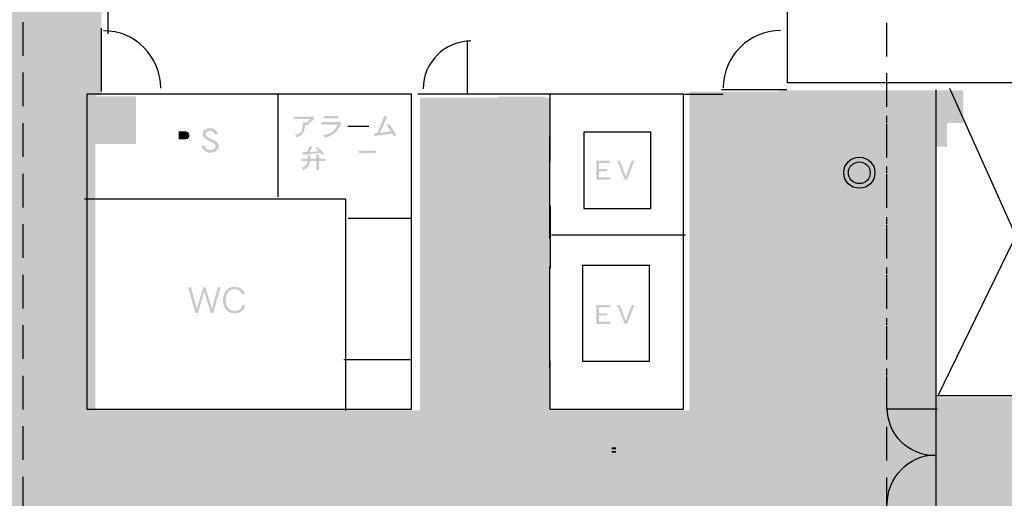
# Model space of a CAD drawing. Extents: x -62 to 229, y -49 to 346.
# Drawn here: x 69 to 172, y 219 to 269 of the extents above; entities that cross this region are included whole.
import ezdxf

# ---------------------------------------------------------------- set-up
doc = ezdxf.new("R2010")
doc.units = 0
doc.linetypes.add('AI9-LType2', pattern=[5.291667, 3.527778, -1.763889])
doc.linetypes.add('AI9-LType5', pattern=[1.763889, 0.705556, -1.058333])
doc.layers.add('レイヤー_1', color=160, linetype='Continuous')

# ---------------------------------------------------------------- blocks, each defined once
blk = doc.blocks.new('AI9-BLK4')
at = {"layer": 'レイヤー_1'}
h = blk.add_hatch(color=254, dxfattribs=at)
h.dxf.hatch_style = 2
h.paths.add_polyline_path([(94.89, 59.88), (89.06, 59.88), (89.06, 62.53), (58.02, 62.53), (58.02, 69.32), (52.94, 69.32), (52.93, 68.72), (42.97, 68.72), (-32.63, 68.88), (-69.68, 69.23), (-69.68, 79.11), (-57, 78.36), (-49.33, 78.36), (-40.23, 79.11), (-40.41, 134.32), (-29.13, 134.35), (-29.13, 112.7), (-29.76, 112.7), (-29.76, 79.71), (4.22, 79.71), (4.22, 112.46), (17.8, 112.46), (17.83, 79.72), (32.42, 79.72), (32.41, 113.09), (58.23, 113.09), (58.23, 81.05), (74.16, 81.09), (74.18, 74.76), (98.29, 74.74), (98.32, 69.72), (94.64, 69.6)])
h = blk.add_hatch(color=7, dxfattribs=at)
h.dxf.hatch_style = 2
h.paths.add_polyline_path([(-30.49, 107.59), (-25.49, 107.59), (-25.49, 112.6), (-30.49, 112.6)])
h = blk.add_hatch(color=7, dxfattribs=at)
h.dxf.hatch_style = 2
h.paths.add_polyline_path([(12.39, 107.57), (17.39, 107.57), (17.39, 112.57), (12.39, 112.57)])
h = blk.add_hatch(color=7, dxfattribs=at)
h.dxf.hatch_style = 2
h.paths.add_polyline_path([(41.84, 107.26), (59.39, 107.31), (59.39, 109.78), (61.11, 109.78), (61.11, 113.22), (41.84, 113.22)])
h = blk.add_hatch(color=7, dxfattribs=at)
h.dxf.hatch_style = 2
edge = h.paths.add_edge_path()
edge.add_spline(control_points=[(-6.79, 110.27), (-7.2, 109.9), (-7.49, 109.64), (-7.68, 109.49), (-7.68, 109.49), (-7.8, 109.62), (-7.8, 109.62), (-7.82, 109.16), (-7.93, 108.82), (-8.14, 108.61), (-8.25, 108.51), (-8.43, 108.39), (-8.69, 108.28), (-8.73, 108.37), (-8.79, 108.46), (-8.86, 108.55), (-8.65, 108.6), (-8.49, 108.66), (-8.39, 108.73), (-8.28, 108.81), (-8.19, 108.92), (-8.14, 109.06), (-8.09, 109.19), (-8.06, 109.39), (-8.06, 109.66), (-8.06, 109.66), (-8.06, 109.89), (-8.06, 109.89), (-8.06, 109.89), (-7.79, 109.89), (-7.79, 109.89), (-7.79, 109.89), (-7.8, 109.73), (-7.8, 109.73), (-7.64, 109.86), (-7.47, 110.02), (-7.27, 110.21), (-7.27, 110.21), (-8.97, 110.21), (-8.97, 110.21), (-8.97, 110.21), (-8.97, 110.47), (-8.97, 110.47), (-8.97, 110.47), (-7.02, 110.47), (-7.02, 110.47), (-7.02, 110.47), (-6.97, 110.49), (-6.97, 110.49), (-6.97, 110.49), (-6.79, 110.27), (-6.79, 110.27)], knot_values=[0, 0, 0, 0, 1, 1, 1, 2, 2, 2, 3, 3, 3, 4, 4, 4, 5, 5, 5, 6, 6, 6, 7, 7, 7, 8, 8, 8, 9, 9, 9, 10, 10, 10, 11, 11, 11, 12, 12, 12, 13, 13, 13, 14, 14, 14, 15, 15, 15, 16, 16, 16, 17, 17, 17, 17], degree=3, periodic=0)
h = blk.add_hatch(color=7, dxfattribs=at)
h.dxf.hatch_style = 2
edge = h.paths.add_edge_path()
edge.add_spline(control_points=[(-4.33, 110.27), (-4.33, 110.27), (-5.85, 110.27), (-5.85, 110.27), (-5.85, 110.27), (-5.85, 110.53), (-5.85, 110.53), (-5.85, 110.53), (-4.33, 110.53), (-4.33, 110.53), (-4.33, 110.53), (-4.33, 110.27), (-4.33, 110.27)], knot_values=[0, 0, 0, 0, 1, 1, 1, 2, 2, 2, 3, 3, 3, 4, 4, 4, 4], degree=3, periodic=0)
edge = h.paths.add_edge_path()
edge.add_spline(control_points=[(-4, 109.77), (-4.25, 109.24), (-4.5, 108.88), (-4.76, 108.7), (-5.02, 108.51), (-5.35, 108.37), (-5.75, 108.25), (-5.77, 108.35), (-5.81, 108.44), (-5.89, 108.52), (-5.47, 108.6), (-5.17, 108.72), (-4.97, 108.87), (-4.74, 109.05), (-4.54, 109.3), (-4.38, 109.64), (-4.38, 109.64), (-6.11, 109.64), (-6.11, 109.64), (-6.11, 109.64), (-6.11, 109.91), (-6.11, 109.91), (-6.11, 109.91), (-4.21, 109.91), (-4.21, 109.91), (-4.21, 109.91), (-4.16, 109.93), (-4.16, 109.93), (-4.16, 109.93), (-4, 109.77), (-4, 109.77)], knot_values=[0, 0, 0, 0, 1, 1, 1, 2, 2, 2, 3, 3, 3, 4, 4, 4, 5, 5, 5, 6, 6, 6, 7, 7, 7, 8, 8, 8, 9, 9, 9, 10, 10, 10, 10], degree=3, periodic=0)
h = blk.add_hatch(color=7, dxfattribs=at)
h.dxf.hatch_style = 2
edge = h.paths.add_edge_path()
edge.add_spline(control_points=[(1.75, 108.53), (1.75, 108.53), (1.48, 108.38), (1.48, 108.38), (1.41, 108.52), (1.35, 108.63), (1.31, 108.7), (0.5, 108.56), (-0.12, 108.47), (-0.52, 108.44), (-0.52, 108.44), (-0.57, 108.75), (-0.57, 108.75), (-0.5, 108.75), (-0.4, 108.76), (-0.26, 108.76), (-0.02, 109.26), (0.23, 109.86), (0.48, 110.57), (0.48, 110.57), (0.79, 110.45), (0.79, 110.45), (0.44, 109.64), (0.19, 109.09), (0.05, 108.79), (0.41, 108.81), (0.79, 108.86), (1.18, 108.91), (1.05, 109.12), (0.9, 109.34), (0.72, 109.57), (0.72, 109.57), (0.95, 109.72), (0.95, 109.72), (1.29, 109.29), (1.55, 108.89), (1.75, 108.53)], knot_values=[0, 0, 0, 0, 1, 1, 1, 2, 2, 2, 3, 3, 3, 4, 4, 4, 5, 5, 5, 6, 6, 6, 7, 7, 7, 8, 8, 8, 9, 9, 9, 10, 10, 10, 11, 11, 11, 12, 12, 12, 12], degree=3, periodic=0)
h = blk.add_hatch(color=7, dxfattribs=at)
h.dxf.hatch_style = 2
edge = h.paths.add_edge_path()
edge.add_spline(control_points=[(-20.02, 108.21), (-20.1, 108.13), (-20.24, 108.09), (-20.45, 108.08), (-20.45, 108.08), (-21.02, 108.07), (-21.02, 108.07), (-21.02, 108.07), (-21.02, 108.92), (-21.02, 108.92), (-21.02, 108.92), (-20.41, 108.92), (-20.41, 108.92), (-20.26, 108.92), (-20.15, 108.89), (-20.07, 108.84), (-19.96, 108.74), (-19.91, 108.63), (-19.91, 108.48), (-19.91, 108.37), (-19.95, 108.28), (-20.02, 108.21)], knot_values=[0, 0, 0, 0, 1, 1, 1, 2, 2, 2, 3, 3, 3, 4, 4, 4, 5, 5, 5, 6, 6, 6, 7, 7, 7, 7], degree=3, periodic=0)
edge = h.paths.add_edge_path(flags=16)
edge.add_spline(control_points=[(-19.85, 109.04), (-20.02, 109.15), (-20.23, 109.21), (-20.49, 109.21), (-20.49, 109.21), (-21.33, 109.21), (-21.33, 109.21), (-21.33, 109.21), (-21.33, 106.75), (-21.33, 106.75), (-21.33, 106.75), (-21.02, 106.75), (-21.02, 106.75), (-21.02, 106.75), (-21.02, 107.78), (-21.02, 107.78), (-21.02, 107.78), (-20.35, 107.79), (-20.35, 107.79), (-20.11, 107.8), (-19.92, 107.87), (-19.78, 108), (-19.63, 108.14), (-19.56, 108.3), (-19.56, 108.48), (-19.56, 108.73), (-19.66, 108.91), (-19.85, 109.04)], knot_values=[0, 0, 0, 0, 1, 1, 1, 2, 2, 2, 3, 3, 3, 4, 4, 4, 5, 5, 5, 6, 6, 6, 7, 7, 7, 8, 8, 8, 9, 9, 9, 9], degree=3, periodic=0)
h = blk.add_hatch(color=7, dxfattribs=at)
h.dxf.hatch_style = 2
edge = h.paths.add_edge_path()
edge.add_spline(control_points=[(-16.82, 107.39), (-16.83, 107.18), (-16.91, 107.02), (-17.06, 106.9), (-17.26, 106.76), (-17.47, 106.69), (-17.7, 106.69), (-17.92, 106.69), (-18.12, 106.75), (-18.29, 106.86), (-18.48, 106.98), (-18.6, 107.17), (-18.66, 107.44), (-18.66, 107.44), (-18.28, 107.44), (-18.28, 107.44), (-18.23, 107.25), (-18.17, 107.13), (-18.1, 107.08), (-18.01, 107.01), (-17.88, 106.98), (-17.7, 106.98), (-17.57, 106.98), (-17.45, 107.01), (-17.35, 107.08), (-17.24, 107.16), (-17.18, 107.27), (-17.17, 107.39), (-17.17, 107.56), (-17.36, 107.71), (-17.74, 107.87), (-18.28, 108.09), (-18.55, 108.34), (-18.55, 108.61), (-18.55, 108.83), (-18.46, 108.99), (-18.29, 109.11), (-18.14, 109.21), (-17.95, 109.26), (-17.73, 109.26), (-17.33, 109.26), (-17.05, 109.04), (-16.9, 108.6), (-16.9, 108.6), (-17.26, 108.6), (-17.26, 108.6), (-17.36, 108.85), (-17.52, 108.98), (-17.73, 108.98), (-17.86, 108.98), (-17.97, 108.95), (-18.05, 108.9), (-18.16, 108.83), (-18.21, 108.74), (-18.21, 108.61), (-18.21, 108.44), (-18.01, 108.28), (-17.6, 108.12), (-17.08, 107.91), (-16.82, 107.67), (-16.82, 107.39)], knot_values=[0, 0, 0, 0, 1, 1, 1, 2, 2, 2, 3, 3, 3, 4, 4, 4, 5, 5, 5, 6, 6, 6, 7, 7, 7, 8, 8, 8, 9, 9, 9, 10, 10, 10, 11, 11, 11, 12, 12, 12, 13, 13, 13, 14, 14, 14, 15, 15, 15, 16, 16, 16, 17, 17, 17, 18, 18, 18, 19, 19, 19, 20, 20, 20, 20], degree=3, periodic=0)
h = blk.add_hatch(color=7, dxfattribs=at)
h.dxf.hatch_style = 2
edge = h.paths.add_edge_path()
edge.add_spline(control_points=[(-7.3, 107.41), (-7.3, 107.41), (-7.04, 107.27), (-7.04, 107.27), (-7.04, 107.27), (-7.34, 106.77), (-7.34, 106.77), (-7.01, 106.79), (-6.69, 106.81), (-6.38, 106.84), (-6.5, 106.94), (-6.61, 107.03), (-6.7, 107.09), (-6.7, 107.09), (-6.55, 107.28), (-6.55, 107.28), (-6.35, 107.15), (-6.11, 106.94), (-5.83, 106.64), (-5.83, 106.64), (-5.99, 106.44), (-5.99, 106.44), (-6.07, 106.52), (-6.14, 106.59), (-6.2, 106.66), (-6.2, 106.66), (-8.05, 106.48), (-8.05, 106.48), (-8.05, 106.48), (-8.1, 106.74), (-8.1, 106.74), (-7.94, 106.74), (-7.78, 106.75), (-7.62, 106.75), (-7.51, 106.96), (-7.4, 107.18), (-7.3, 107.41)], knot_values=[0, 0, 0, 0, 1, 1, 1, 2, 2, 2, 3, 3, 3, 4, 4, 4, 5, 5, 5, 6, 6, 6, 7, 7, 7, 8, 8, 8, 9, 9, 9, 10, 10, 10, 11, 11, 11, 12, 12, 12, 12], degree=3, periodic=0)
edge = h.paths.add_edge_path()
edge.add_spline(control_points=[(-5.7, 106.07), (-5.7, 106.07), (-5.7, 105.83), (-5.7, 105.83), (-5.7, 105.83), (-6.36, 105.83), (-6.36, 105.83), (-6.36, 105.83), (-6.36, 104.87), (-6.36, 104.87), (-6.36, 104.87), (-6.61, 104.87), (-6.61, 104.87), (-6.61, 104.87), (-6.61, 105.83), (-6.61, 105.83), (-6.61, 105.83), (-7.28, 105.83), (-7.28, 105.83), (-7.3, 105.69), (-7.32, 105.57), (-7.34, 105.5), (-7.39, 105.36), (-7.44, 105.25), (-7.52, 105.19), (-7.6, 105.09), (-7.76, 104.97), (-7.99, 104.85), (-8.03, 104.93), (-8.08, 105.01), (-8.13, 105.09), (-7.94, 105.2), (-7.81, 105.29), (-7.74, 105.37), (-7.66, 105.44), (-7.61, 105.53), (-7.58, 105.64), (-7.57, 105.69), (-7.56, 105.75), (-7.54, 105.83), (-7.54, 105.83), (-8.16, 105.83), (-8.16, 105.83), (-8.16, 105.83), (-8.16, 106.07), (-8.16, 106.07), (-8.16, 106.07), (-7.52, 106.07), (-7.52, 106.07), (-7.52, 106.18), (-7.52, 106.3), (-7.52, 106.44), (-7.52, 106.44), (-7.26, 106.44), (-7.26, 106.44), (-7.26, 106.31), (-7.27, 106.18), (-7.27, 106.07), (-7.27, 106.07), (-6.61, 106.07), (-6.61, 106.07), (-6.61, 106.07), (-6.61, 106.49), (-6.61, 106.49), (-6.61, 106.49), (-6.36, 106.49), (-6.36, 106.49), (-6.36, 106.49), (-6.36, 106.07), (-6.36, 106.07), (-6.36, 106.07), (-5.7, 106.07), (-5.7, 106.07)], knot_values=[0, 0, 0, 0, 1, 1, 1, 2, 2, 2, 3, 3, 3, 4, 4, 4, 5, 5, 5, 6, 6, 6, 7, 7, 7, 8, 8, 8, 9, 9, 9, 10, 10, 10, 11, 11, 11, 12, 12, 12, 13, 13, 13, 14, 14, 14, 15, 15, 15, 16, 16, 16, 17, 17, 17, 18, 18, 18, 19, 19, 19, 20, 20, 20, 21, 21, 21, 22, 22, 22, 23, 23, 23, 24, 24, 24, 24], degree=3, periodic=0)
h = blk.add_hatch(color=7, dxfattribs=at)
h.dxf.hatch_style = 2
edge = h.paths.add_edge_path()
edge.add_spline(control_points=[(-2.18, 106.89), (-2.18, 106.89), (-0.42, 106.89), (-0.42, 106.89), (-0.42, 106.89), (-0.42, 106.65), (-0.42, 106.65), (-0.42, 106.65), (-2.18, 106.65), (-2.18, 106.65), (-2.18, 106.65), (-2.18, 106.89), (-2.18, 106.89)], knot_values=[0, 0, 0, 0, 1, 1, 1, 2, 2, 2, 3, 3, 3, 4, 4, 4, 4], degree=3, periodic=0)
edge = h.paths.add_edge_path(flags=16)
edge.add_spline(control_points=[(-1.43, 107.1), (-1.43, 107.1), (-2.44, 107.1), (-2.44, 107.1), (-2.44, 107.1), (-2.44, 106.55), (-2.44, 106.55), (-2.44, 106.55), (-2.24, 106.55), (-2.24, 106.55), (-2.24, 106.55), (-2.24, 106.44), (-2.24, 106.44), (-2.24, 106.44), (-1.69, 106.44), (-1.69, 106.44), (-1.69, 106.44), (-1.88, 106.07), (-1.88, 106.07), (-1.88, 106.07), (-2.32, 106.04), (-2.32, 106.04), (-2.32, 106.04), (-2.28, 105.82), (-2.28, 105.82), (-2.28, 105.82), (-0.63, 105.94), (-0.63, 105.94), (-0.57, 105.88), (-0.52, 105.83), (-0.46, 105.77), (-0.46, 105.77), (-0.28, 105.96), (-0.28, 105.96), (-0.45, 106.12), (-0.63, 106.28), (-0.83, 106.41), (-0.83, 106.41), (-0.98, 106.23), (-0.98, 106.23), (-0.93, 106.19), (-0.89, 106.16), (-0.84, 106.12), (-0.84, 106.12), (-1.61, 106.08), (-1.61, 106.08), (-1.61, 106.08), (-1.4, 106.44), (-1.4, 106.44), (-1.4, 106.44), (-0.37, 106.44), (-0.37, 106.44), (-0.37, 106.44), (-0.37, 106.56), (-0.37, 106.56), (-0.37, 106.56), (-0.17, 106.56), (-0.17, 106.56), (-0.17, 106.56), (-0.17, 107.1), (-0.17, 107.1), (-0.17, 107.1), (-1.17, 107.1), (-1.17, 107.1), (-1.17, 107.1), (-1.17, 107.37), (-1.17, 107.37), (-1.17, 107.37), (-1.43, 107.37), (-1.43, 107.37), (-1.43, 107.37), (-1.43, 107.1), (-1.43, 107.1)], knot_values=[0, 0, 0, 0, 1, 1, 1, 2, 2, 2, 3, 3, 3, 4, 4, 4, 5, 5, 5, 6, 6, 6, 7, 7, 7, 8, 8, 8, 9, 9, 9, 10, 10, 10, 11, 11, 11, 12, 12, 12, 13, 13, 13, 14, 14, 14, 15, 15, 15, 16, 16, 16, 17, 17, 17, 18, 18, 18, 19, 19, 19, 20, 20, 20, 21, 21, 21, 22, 22, 22, 23, 23, 23, 24, 24, 24, 24], degree=3, periodic=0)
edge = h.paths.add_edge_path(flags=16)
edge.add_spline(control_points=[(-1.17, 105.62), (-1.17, 105.62), (-1.17, 105.84), (-1.17, 105.84), (-1.17, 105.84), (-1.43, 105.84), (-1.43, 105.84), (-1.43, 105.84), (-1.43, 105.62), (-1.43, 105.62), (-1.43, 105.62), (-2.24, 105.62), (-2.24, 105.62), (-2.24, 105.62), (-2.24, 105.42), (-2.24, 105.42), (-2.24, 105.42), (-1.43, 105.42), (-1.43, 105.42), (-1.43, 105.42), (-1.43, 105.17), (-1.43, 105.17), (-1.43, 105.17), (-2.55, 105.17), (-2.55, 105.17), (-2.55, 105.17), (-2.55, 104.95), (-2.55, 104.95), (-2.55, 104.95), (-0.07, 104.95), (-0.07, 104.95), (-0.07, 104.95), (-0.07, 105.17), (-0.07, 105.17), (-0.07, 105.17), (-1.17, 105.17), (-1.17, 105.17), (-1.17, 105.17), (-1.17, 105.42), (-1.17, 105.42), (-1.17, 105.42), (-0.32, 105.42), (-0.32, 105.42), (-0.32, 105.42), (-0.32, 105.62), (-0.32, 105.62), (-0.32, 105.62), (-1.17, 105.62), (-1.17, 105.62)], knot_values=[0, 0, 0, 0, 1, 1, 1, 2, 2, 2, 3, 3, 3, 4, 4, 4, 5, 5, 5, 6, 6, 6, 7, 7, 7, 8, 8, 8, 9, 9, 9, 10, 10, 10, 11, 11, 11, 12, 12, 12, 13, 13, 13, 14, 14, 14, 15, 15, 15, 16, 16, 16, 16], degree=3, periodic=0)
h = blk.add_hatch(color=7, dxfattribs=at)
h.dxf.hatch_style = 2
h.paths.add_polyline_path([(24.15, 103.87), (22.69, 103.87), (22.69, 105.84), (24.11, 105.84), (24.11, 105.61), (22.95, 105.61), (22.95, 104.98), (23.83, 104.98), (23.83, 104.75), (22.95, 104.75), (22.95, 104.1), (24.15, 104.1)])
h = blk.add_hatch(color=7, dxfattribs=at)
h.dxf.hatch_style = 2
h.paths.add_polyline_path([(26.66, 105.84), (25.91, 103.87), (25.65, 103.87), (24.88, 105.84), (25.16, 105.84), (25.77, 104.19), (26.38, 105.84)])
h = blk.add_hatch(color=7, dxfattribs=at)
h.dxf.hatch_style = 2
edge = h.paths.add_edge_path()
edge.add_spline(control_points=[(-17.69, 89.91), (-17.7, 89.98), (-17.74, 90.11), (-17.78, 90.25), (-17.78, 90.25), (-18.25, 91.78), (-18.25, 91.78), (-18.29, 91.93), (-18.32, 92.05), (-18.35, 92.18), (-18.36, 92.16), (-18.36, 92.14), (-18.36, 92.12), (-18.39, 92.03), (-18.43, 91.85), (-18.46, 91.78), (-18.46, 91.78), (-18.92, 90.25), (-18.92, 90.25), (-18.98, 90.06), (-18.99, 90), (-19.01, 89.91), (-19.01, 89.91), (-19.28, 89.91), (-19.28, 89.91), (-19.29, 89.98), (-19.29, 89.98), (-19.38, 90.26), (-19.38, 90.26), (-19.93, 92.19), (-19.93, 92.19), (-19.99, 92.39), (-20.02, 92.48), (-20.08, 92.6), (-20.08, 92.6), (-19.72, 92.6), (-19.72, 92.6), (-19.71, 92.49), (-19.69, 92.37), (-19.65, 92.23), (-19.65, 92.23), (-19.24, 90.7), (-19.24, 90.7), (-19.21, 90.61), (-19.19, 90.51), (-19.14, 90.3), (-19.11, 90.44), (-19.07, 90.61), (-19.04, 90.7), (-19.04, 90.7), (-18.56, 92.25), (-18.56, 92.25), (-18.53, 92.38), (-18.49, 92.51), (-18.48, 92.6), (-18.48, 92.6), (-18.22, 92.6), (-18.22, 92.6), (-18.2, 92.49), (-18.18, 92.38), (-18.13, 92.25), (-18.13, 92.25), (-17.66, 90.7), (-17.66, 90.7), (-17.64, 90.63), (-17.63, 90.57), (-17.56, 90.3), (-17.56, 90.3), (-17.46, 90.7), (-17.46, 90.7), (-17.46, 90.7), (-17.04, 92.23), (-17.04, 92.23), (-17.01, 92.37), (-16.98, 92.49), (-16.98, 92.6), (-16.98, 92.6), (-16.62, 92.6), (-16.62, 92.6), (-16.68, 92.48), (-16.71, 92.39), (-16.76, 92.19), (-16.76, 92.19), (-17.32, 90.26), (-17.32, 90.26), (-17.4, 90), (-17.4, 89.99), (-17.41, 89.91), (-17.41, 89.91), (-17.69, 89.91), (-17.69, 89.91)], knot_values=[0, 0, 0, 0, 1, 1, 1, 2, 2, 2, 3, 3, 3, 4, 4, 4, 5, 5, 5, 6, 6, 6, 7, 7, 7, 8, 8, 8, 9, 9, 9, 10, 10, 10, 11, 11, 11, 12, 12, 12, 13, 13, 13, 14, 14, 14, 15, 15, 15, 16, 16, 16, 17, 17, 17, 18, 18, 18, 19, 19, 19, 20, 20, 20, 21, 21, 21, 22, 22, 22, 23, 23, 23, 24, 24, 24, 25, 25, 25, 26, 26, 26, 27, 27, 27, 28, 28, 28, 29, 29, 29, 30, 30, 30, 30], degree=3, periodic=0)
h = blk.add_hatch(color=7, dxfattribs=at)
h.dxf.hatch_style = 2
edge = h.paths.add_edge_path()
edge.add_spline(control_points=[(-14.4, 91.83), (-14.46, 91.99), (-14.49, 92.06), (-14.57, 92.14), (-14.71, 92.31), (-14.92, 92.4), (-15.18, 92.4), (-15.75, 92.4), (-16.11, 91.96), (-16.11, 91.26), (-16.11, 90.56), (-15.75, 90.12), (-15.18, 90.12), (-14.9, 90.12), (-14.66, 90.22), (-14.52, 90.41), (-14.44, 90.51), (-14.41, 90.6), (-14.38, 90.76), (-14.38, 90.76), (-14.08, 90.69), (-14.08, 90.69), (-14.14, 90.49), (-14.19, 90.39), (-14.28, 90.27), (-14.47, 90.01), (-14.79, 89.87), (-15.19, 89.87), (-15.53, 89.87), (-15.81, 89.97), (-16.01, 90.18), (-16.26, 90.42), (-16.4, 90.81), (-16.4, 91.25), (-16.4, 91.7), (-16.25, 92.09), (-15.99, 92.35), (-15.79, 92.54), (-15.52, 92.64), (-15.19, 92.64), (-14.85, 92.64), (-14.59, 92.55), (-14.39, 92.36), (-14.27, 92.24), (-14.2, 92.13), (-14.12, 91.91), (-14.12, 91.91), (-14.4, 91.83), (-14.4, 91.83)], knot_values=[0, 0, 0, 0, 1, 1, 1, 2, 2, 2, 3, 3, 3, 4, 4, 4, 5, 5, 5, 6, 6, 6, 7, 7, 7, 8, 8, 8, 9, 9, 9, 10, 10, 10, 11, 11, 11, 12, 12, 12, 13, 13, 13, 14, 14, 14, 15, 15, 15, 16, 16, 16, 16], degree=3, periodic=0)
h = blk.add_hatch(color=7, dxfattribs=at)
h.dxf.hatch_style = 2
h.paths.add_polyline_path([(24.15, 88.75), (22.69, 88.75), (22.69, 90.72), (24.11, 90.72), (24.11, 90.49), (22.95, 90.49), (22.95, 89.87), (23.83, 89.87), (23.83, 89.64), (22.95, 89.64), (22.95, 88.98), (24.15, 88.98)])
h = blk.add_hatch(color=7, dxfattribs=at)
h.dxf.hatch_style = 2
h.paths.add_polyline_path([(26.66, 90.72), (25.91, 88.75), (25.65, 88.75), (24.88, 90.72), (25.16, 90.72), (25.77, 89.07), (26.38, 90.72)])
h = blk.add_hatch(color=7, dxfattribs=at)
h.dxf.hatch_style = 2
edge = h.paths.add_edge_path()
edge.add_spline(control_points=[(24.73, 75.26), (24.73, 75.26), (24.31, 75.26), (24.31, 75.26), (24.31, 75.26), (24.31, 75.46), (24.31, 75.46), (24.31, 75.46), (24.73, 75.46), (24.73, 75.46), (24.73, 75.46), (24.73, 75.26), (24.73, 75.26)], knot_values=[0, 0, 0, 0, 1, 1, 1, 2, 2, 2, 3, 3, 3, 4, 4, 4, 4], degree=3, periodic=0)
edge = h.paths.add_edge_path(flags=16)
edge.add_spline(control_points=[(24.7, 76.52), (24.7, 76.52), (23.7, 76.52), (23.7, 76.52), (23.7, 76.52), (23.7, 75.75), (23.7, 75.75), (23.7, 75.39), (23.68, 75.11), (23.65, 74.92), (23.61, 74.76), (23.54, 74.57), (23.43, 74.36), (23.49, 74.31), (23.55, 74.24), (23.62, 74.15), (23.75, 74.4), (23.84, 74.61), (23.88, 74.78), (23.92, 74.97), (23.94, 75.3), (23.94, 75.75), (23.94, 75.75), (23.94, 76.29), (23.94, 76.29), (23.94, 76.29), (25.96, 76.29), (25.96, 76.29), (25.96, 76.29), (25.96, 76.52), (25.96, 76.52), (25.96, 76.52), (24.95, 76.52), (24.95, 76.52), (24.95, 76.52), (24.95, 76.76), (24.95, 76.76), (24.95, 76.76), (24.7, 76.76), (24.7, 76.76), (24.7, 76.76), (24.7, 76.52), (24.7, 76.52)], knot_values=[0, 0, 0, 0, 1, 1, 1, 2, 2, 2, 3, 3, 3, 4, 4, 4, 5, 5, 5, 6, 6, 6, 7, 7, 7, 8, 8, 8, 9, 9, 9, 10, 10, 10, 11, 11, 11, 12, 12, 12, 13, 13, 13, 14, 14, 14, 14], degree=3, periodic=0)
edge = h.paths.add_edge_path(flags=16)
edge.add_spline(control_points=[(24.41, 76.02), (24.41, 76.02), (24.07, 76.02), (24.07, 76.02), (24.07, 76.02), (24.07, 74.58), (24.07, 74.58), (24.07, 74.58), (23.87, 74.55), (23.87, 74.55), (23.87, 74.55), (23.97, 74.3), (23.97, 74.3), (23.97, 74.3), (24.74, 74.5), (24.74, 74.5), (24.75, 74.44), (24.77, 74.39), (24.79, 74.34), (24.79, 74.34), (25.02, 74.41), (25.02, 74.41), (24.96, 74.58), (24.88, 74.76), (24.79, 74.95), (24.79, 74.95), (24.59, 74.88), (24.59, 74.88), (24.62, 74.81), (24.64, 74.75), (24.67, 74.68), (24.67, 74.68), (24.31, 74.62), (24.31, 74.62), (24.31, 74.62), (24.31, 75.06), (24.31, 75.06), (24.31, 75.06), (24.98, 75.06), (24.98, 75.06), (24.98, 75.06), (24.98, 76.02), (24.98, 76.02), (24.98, 76.02), (24.65, 76.02), (24.65, 76.02), (24.65, 76.02), (24.65, 76.23), (24.65, 76.23), (24.65, 76.23), (24.41, 76.23), (24.41, 76.23), (24.41, 76.23), (24.41, 76.02), (24.41, 76.02)], knot_values=[0, 0, 0, 0, 1, 1, 1, 2, 2, 2, 3, 3, 3, 4, 4, 4, 5, 5, 5, 6, 6, 6, 7, 7, 7, 8, 8, 8, 9, 9, 9, 10, 10, 10, 11, 11, 11, 12, 12, 12, 13, 13, 13, 14, 14, 14, 15, 15, 15, 16, 16, 16, 17, 17, 17, 18, 18, 18, 18], degree=3, periodic=0)
edge = h.paths.add_edge_path()
edge.add_spline(control_points=[(24.31, 75.82), (24.31, 75.82), (24.73, 75.82), (24.73, 75.82), (24.73, 75.82), (24.73, 75.63), (24.73, 75.63), (24.73, 75.63), (24.31, 75.63), (24.31, 75.63), (24.31, 75.63), (24.31, 75.82), (24.31, 75.82)], knot_values=[0, 0, 0, 0, 1, 1, 1, 2, 2, 2, 3, 3, 3, 4, 4, 4, 4], degree=3, periodic=0)
edge = h.paths.add_edge_path(flags=16)
edge.add_spline(control_points=[(25.75, 76.14), (25.75, 76.14), (25.12, 76.14), (25.12, 76.14), (25.12, 76.14), (25.12, 74.23), (25.12, 74.23), (25.12, 74.23), (25.35, 74.23), (25.35, 74.23), (25.35, 74.23), (25.35, 75.93), (25.35, 75.93), (25.35, 75.93), (25.68, 75.93), (25.68, 75.93), (25.68, 75.93), (25.48, 75.41), (25.48, 75.41), (25.64, 75.15), (25.72, 74.94), (25.72, 74.79), (25.72, 74.74), (25.66, 74.71), (25.55, 74.71), (25.55, 74.71), (25.43, 74.71), (25.43, 74.71), (25.48, 74.61), (25.51, 74.52), (25.53, 74.42), (25.73, 74.46), (25.85, 74.5), (25.9, 74.56), (25.96, 74.63), (25.99, 74.72), (25.99, 74.83), (25.99, 74.96), (25.9, 75.17), (25.73, 75.45), (25.73, 75.45), (26.01, 76), (26.01, 76), (26.01, 76), (25.79, 76.16), (25.79, 76.16), (25.79, 76.16), (25.75, 76.14), (25.75, 76.14)], knot_values=[0, 0, 0, 0, 1, 1, 1, 2, 2, 2, 3, 3, 3, 4, 4, 4, 5, 5, 5, 6, 6, 6, 7, 7, 7, 8, 8, 8, 9, 9, 9, 10, 10, 10, 11, 11, 11, 12, 12, 12, 13, 13, 13, 14, 14, 14, 15, 15, 15, 16, 16, 16, 16], degree=3, periodic=0)
h = blk.add_hatch(color=7, dxfattribs=at)
h.dxf.hatch_style = 2
edge = h.paths.add_edge_path()
edge.add_spline(control_points=[(28.79, 76.57), (28.79, 76.57), (28.79, 76.34), (28.79, 76.34), (28.79, 76.34), (27.67, 76.34), (27.67, 76.34), (27.67, 76.34), (27.67, 75.95), (27.67, 75.95), (27.92, 75.81), (28.19, 75.63), (28.47, 75.41), (28.47, 75.41), (28.31, 75.16), (28.31, 75.16), (28.1, 75.36), (27.88, 75.53), (27.67, 75.67), (27.67, 75.67), (27.67, 74.26), (27.67, 74.26), (27.67, 74.26), (27.4, 74.26), (27.4, 74.26), (27.4, 74.26), (27.4, 76.34), (27.4, 76.34), (27.4, 76.34), (26.34, 76.34), (26.34, 76.34), (26.34, 76.34), (26.34, 76.57), (26.34, 76.57), (26.34, 76.57), (28.79, 76.57), (28.79, 76.57)], knot_values=[0, 0, 0, 0, 1, 1, 1, 2, 2, 2, 3, 3, 3, 4, 4, 4, 5, 5, 5, 6, 6, 6, 7, 7, 7, 8, 8, 8, 9, 9, 9, 10, 10, 10, 11, 11, 11, 12, 12, 12, 12], degree=3, periodic=0)
h = blk.add_hatch(color=7, dxfattribs=at)
h.dxf.hatch_style = 2
edge = h.paths.add_edge_path()
edge.add_spline(control_points=[(30.71, 74.5), (30.71, 74.5), (30.48, 74.5), (30.48, 74.5), (30.48, 74.5), (30.48, 76.21), (30.48, 76.21), (30.36, 76.14), (30.23, 76.08), (30.08, 76.05), (30.08, 76.05), (30.08, 76.31), (30.08, 76.31), (30.24, 76.33), (30.37, 76.38), (30.48, 76.48), (30.48, 76.48), (30.71, 76.48), (30.71, 76.48), (30.71, 76.48), (30.71, 74.5), (30.71, 74.5)], knot_values=[0, 0, 0, 0, 1, 1, 1, 2, 2, 2, 3, 3, 3, 4, 4, 4, 5, 5, 5, 6, 6, 6, 7, 7, 7, 7], degree=3, periodic=0)
at = {"layer": 'レイヤー_1', "color": 142, "linetype": 'AI9-LType2'}
for p, q in [((53.11, 63.86), (53.11, 167.89)), ((-37.31, 63.92), (-37.31, 166.95))]:
    blk.add_line(p, q, dxfattribs=at)
at = {"layer": 'レイヤー_1', "color": 7}
for p, q in [((-28.42, 119.15), (-28.42, 145.83)), ((-29.13, 113.09), (-29.13, 119.74)), ((9.21, 112.88), (9.21, 118.35)), ((58.45, 81.18), (74.23, 113.68)), ((59.66, 113.45), (74.19, 81)), ((-10.61, 102.08), (-10.61, 112.75)), ((18.74, 112.83), (3.99, 112.83)), ((31.77, 112.8), (35.96, 112.8)), ((35.78, 113.29), (42.62, 113.29)), ((58.27, 85.81), (58.27, 113.27)), ((58.27, 82.11), (58.27, 113.27)), ((-3.34, 109.46), (-1.13, 109.46)), ((17.83, 97.71), (17.83, 108.38)), ((17.86, 101.13), (17.86, 94.6)), ((3.32, 99.78), (-3.29, 99.78)), ((32.03, 98.04), (18.01, 98.04)), ((17.83, 84.11), (17.83, 94.78)), ((3.21, 84.99), (-3.75, 84.99)), ((58.27, 79.37), (58.27, 83.61)), ((58.27, 68.64), (58.27, 82.11)), ((58.23, 81.25), (74.36, 81.25)), ((58.37, 79.84), (53.2, 79.84))]:
    blk.add_line(p, q, dxfattribs=at)
at = {"layer": 'レイヤー_1', "color": 7, "linetype": 'AI9-LType5'}
blk.add_line((53.11, 79.84), (53.11, 113.24), dxfattribs=at)
at = {"layer": 'レイヤー_1', "color": 7}
for points in [[(-30.65, 79.83), (3.35, 79.83), (3.35, 112.83), (-30.65, 112.83)], [(21.39, 100.83), (28.39, 100.83), (28.39, 108.83), (21.39, 108.83)], [(21.24, 84.87), (28.24, 84.87), (28.24, 94.87), (21.24, 94.87)]]:
    blk.add_lwpolyline(points, close=True, dxfattribs=at)
for points in [[(17.83, 84.84), (17.83, 79.81), (31.83, 79.81), (31.83, 112.81), (17.83, 112.81), (17.83, 105.74)], [(-3.55, 79.67), (-3.55, 101.81), (-30.9, 101.81)]]:
    blk.add_lwpolyline(points, dxfattribs=at)
for radius in [1.63, 1.63, 1.14, 1.14]:
    blk.add_circle((50.22, 104.59), radius, dxfattribs=at)
blk.add_open_spline([(-149.34, -154.04), (-149.34, -154.04), (-54.8, -154.04), (-54.8, -154.04), (-54.8, -154.04), (-42.1, -162.51), (-42.1, -162.51), (-42.1, -162.51), (-1.17, -154.75), (-1.17, -154.75), (-1.17, -154.75), (49.63, -180.15), (49.63, -180.15), (49.63, -180.15), (121.84, 94.8), (121.84, 94.8), (121.84, 94.8), (109.11, 94.8), (109.11, 94.8), (109.11, 94.8), (109.11, 113.99), (109.11, 113.99), (109.11, 113.99), (42.7, 113.99), (42.7, 113.99), (42.7, 113.99), (42.7, 146.39), (42.7, 146.39), (42.7, 146.39), (-63.97, 146.39), (-63.97, 146.39), (-63.97, 146.39), (-73.66, 105.32), (-77.55, 81.15), (-78.7, 74.04), (-80.2, 65.04), (-80.37, 63.81)], degree=3, knots=[0, 0, 0, 0, 1, 1, 1, 2, 2, 2, 3, 3, 3, 4, 4, 4, 5, 5, 5, 6, 6, 6, 7, 7, 7, 8, 8, 8, 9, 9, 9, 10, 10, 10, 11, 11, 11, 12, 12, 12, 12], dxfattribs=at)
for points in [[(-22.92, 113.46), (-22.92, 116.77), (-25.6, 119.46), (-28.92, 119.46)], [(41.97, 119.48), (38.66, 119.48), (35.97, 116.79), (35.97, 113.48)], [(9.56, 118.38), (6.8, 118.38), (4.56, 116.14), (4.56, 113.38)], [(58.14, 74.95), (55.38, 74.95), (53.14, 77.19), (53.14, 79.95)], [(53.13, 69.85), (53.13, 72.61), (55.38, 75.04), (58.14, 75.04)]]:
    blk.add_open_spline(points, degree=3, dxfattribs=at)

msp = doc.modelspace()

# ---------------------------------------------------------------- block references
at = {"layer": 'レイヤー_1', "color": 7}
msp.add_blockref('AI9-BLK4', (106.58, 148.5), dxfattribs=at)

doc.saveas('drawing.dxf')
